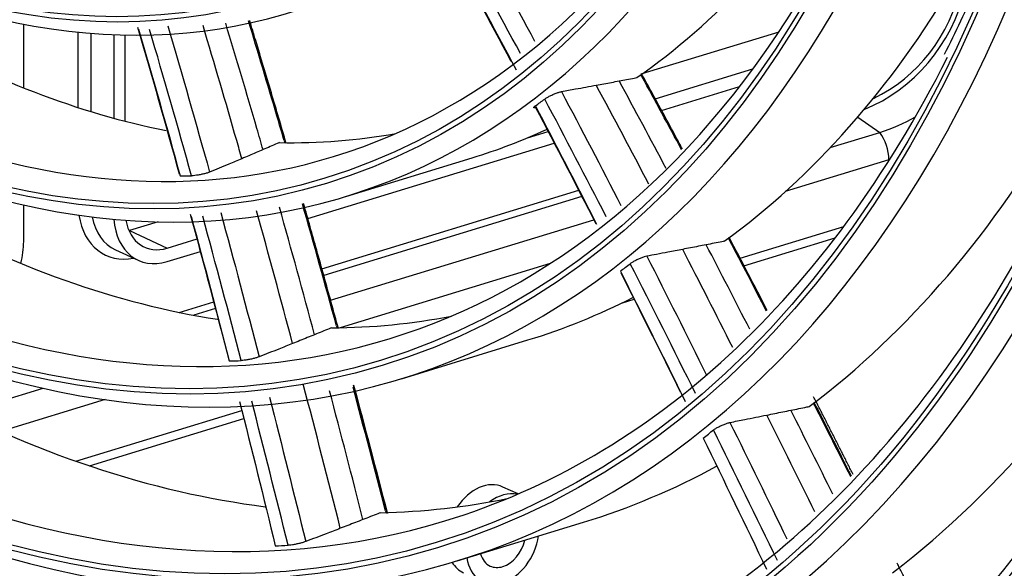
# Model space of a CAD drawing. Units: inches. Extents: x 687 to 10807, y 785 to 4970.
# Drawn here: x 3704 to 3759, y 3822 to 3852 of the extents above; entities that cross this region are included whole.
import ezdxf

# ---------------------------------------------------------------- set-up
doc = ezdxf.new("R2010")
doc.units = ezdxf.units.IN
doc.header["$MEASUREMENT"] = 0
doc.layers.add('LG-Product', color=3, linetype='Continuous')

msp = doc.modelspace()

# ---------------------------------------------------------------- linework, layer by layer
at = {"layer": 'LG-Product', "color": 3, "linetype": 'Continuous'}
for p, q in [((3704.719, 3848.291), (3704.719, 3851.802)), ((3707.717, 3847.206), (3707.717, 3851.361)), ((3746.36, 3851.361), (3738.818, 3849.057)), ((3708.42, 3851.296), (3708.42, 3846.985)), ((3709.682, 3851.22), (3709.682, 3846.621)), ((3710.303, 3851.201), (3710.303, 3846.457)), ((3739.552, 3847.684), (3744.934, 3849.328)), ((3739.897, 3847.048), (3744.205, 3848.364)), ((3750.718, 3846.677), (3751.93, 3845.832)), ((3732.454, 3845.515), (3733.653, 3845.882)), ((3749.206, 3845), (3751.93, 3845.832)), ((3720.387, 3841.087), (3733.984, 3845.241)), ((3722.481, 3842.302), (3729.462, 3844.434)), ((3752.435, 3844.315), (3746.723, 3842.57)), ((3721.164, 3838.317), (3735.327, 3842.644)), ((3735.503, 3842.3), (3721.266, 3837.95)), ((3704.719, 3839.822), (3704.719, 3841.834)), ((3721.644, 3836.579), (3736.168, 3841.017)), ((3712.138, 3840.906), (3710.547, 3840.419)), ((3744.226, 3838.902), (3749.954, 3840.653)), ((3710.547, 3840.419), (3712.63, 3839.458)), ((3712.63, 3839.458), (3714.286, 3839.965)), ((3744.444, 3838.485), (3749.479, 3840.024)), ((3709.776, 3839.371), (3711.038, 3838.788)), ((3712.63, 3838.717), (3714.467, 3839.278)), ((3733.756, 3838.608), (3722.173, 3835.069)), ((3737.683, 3836.419), (3738.395, 3836.637)), ((3713.301, 3835.915), (3715.199, 3836.495)), ((3715.294, 3836.125), (3714.095, 3835.759)), ((3725.549, 3832.26), (3732.53, 3834.393)), ((3701.275, 3830.355), (3705.789, 3831.735)), ((3709.205, 3831.107), (3703.455, 3829.35)), ((3707.598, 3827.712), (3716.748, 3830.507)), ((3708.344, 3827.455), (3716.861, 3830.058)), ((3731.986, 3825.906), (3731.152, 3826.291)), ((3728.617, 3822.218), (3735.598, 3824.351))]:
    msp.add_line(p, q, dxfattribs=at)
for centre, major_axis in [((3694.619, 3930.719), (73.651, -241.057)), ((3694.619, 3930.719), (-73.549, 240.726)), ((3695.007, 3930.838), (73.296, -239.898)), ((3694.619, 3930.719), (70.028, -229.199)), ((3694.619, 3930.719), (-69.934, 228.894)), ((3695.129, 3930.875), (69.66, -227.995)), ((3694.619, 3930.719), (66.529, -217.747)), ((3694.619, 3930.719), (-66.44, 217.455)), ((3694.619, 3930.719), (63.085, -206.478)), ((3694.619, 3930.719), (-62.998, 206.191)), ((3694.619, 3930.719), (60.105, -196.723)), ((3694.619, 3930.719), (-60.017, 196.436)), ((3694.619, 3930.719), (57.125, -186.968)), ((3694.619, 3930.719), (-57.037, 186.681)), ((3694.619, 3930.719), (54.144, -177.213)), ((3694.619, 3930.719), (-54.057, 176.926)), ((3694.619, 3930.719), (51.135, -167.363)), ((3694.619, 3930.719), (-51.047, 167.076)), ((3694.619, 3930.719), (48.125, -157.512)), ((3694.619, 3930.719), (-48.037, 157.225)), ((3694.619, 3930.719), (45.115, -147.662)), ((3694.619, 3930.719), (-45.028, 147.375)), ((3694.619, 3930.719), (42.106, -137.811)), ((3694.619, 3930.719), (-42.018, 137.524)), ((3694.619, 3930.719), (39.067, -127.865)), ((3694.619, 3930.719), (-38.979, 127.578)), ((3694.619, 3930.719), (35.999, -117.823)), ((3694.619, 3930.719), (-35.911, 117.536)), ((3694.619, 3930.719), (32.931, -107.782)), ((3694.619, 3930.719), (-32.843, 107.495)), ((3694.619, 3930.719), (29.863, -97.74)), ((3694.619, 3930.719), (-29.775, 97.453)), ((3694.619, 3930.719), (26.795, -87.698)), ((3694.619, 3930.719), (-26.707, 87.411)), ((3694.619, 3930.719), (23.697, -77.561)), ((3694.619, 3930.719), (-23.61, 77.274))]:
    msp.add_ellipse(centre, major_axis=major_axis, ratio=0.585049, dxfattribs=at)
for centre, major_axis, ratio, start_param, end_param in [((3719.438, 3938.295), (-80.004, 261.851), 0.585049, 2.57736, 5.80191), ((3720.214, 3938.539), (79.332, -259.651), 0.585049, 0, 2.660317), ((3695.66, 3931.037), (-70.302, 230.098), 0.585049, 2.994995, 6.283185), ((3695.26, 3930.915), (66.152, -216.514), 0.585049, 2.30463, 5.80191), ((3695.529, 3930.997), (-66.816, 218.689), 0.585049, 2.792068, 6.283185), ((3695.394, 3930.956), (-63.378, 207.434), 0.585049, 2.660317, 6.283185), ((3695.394, 3930.956), (62.706, -205.234), 0.585049, 2.592086, 5.80191), ((3695.394, 3930.956), (-60.397, 197.679), 0.585049, 2.660317, 6.283185), ((3695.394, 3930.956), (-57.417, 187.924), 0.585049, 2.660317, 6.283185), ((3695.394, 3930.956), (-54.436, 178.169), 0.585049, 2.660317, 6.283185), ((3695.394, 3930.956), (-51.427, 168.319), 0.585049, 2.660317, 6.283185), ((3695.394, 3930.956), (-48.417, 158.469), 0.585049, 2.660317, 6.283185), ((3695.394, 3930.956), (-45.408, 148.618), 0.585049, 2.660317, 6.283185), ((3695.394, 3930.956), (-42.398, 138.768), 0.585049, 2.660317, 6.283185), ((3695.394, 3930.956), (-39.359, 128.821), 0.585049, 2.660317, 6.283185), ((3695.394, 3930.956), (-36.291, 118.78), 0.585049, 2.660317, 6.283185), ((3695.394, 3930.956), (-33.223, 108.738), 0.585049, 2.660317, 6.283185), ((3695.394, 3930.956), (-30.155, 98.696), 0.585049, 2.660317, 6.283185), ((3695.394, 3930.956), (-27.087, 88.654), 0.585049, 2.660317, 6.283185), ((3695.394, 3930.956), (-23.989, 78.517), 0.585049, 2.660317, 6.283185), ((3695.394, 3930.956), (26.415, -86.455), 0.585049, 0, 0.510683), ((3702.375, 3933.089), (27.087, -88.654), 0.585049, 0.184722, 0.46951), ((3702.375, 3933.089), (30.155, -98.696), 0.585049, 0.199161, 0.489267), ((3743.938, 3860.612), (-9.181, 11.961), 0.749721, 2.982427, 3.692672), ((3744.254, 3860.466), (-8.502, 12.462), 0.777199, 2.979036, 3.72739), ((3695.394, 3930.956), (29.483, -96.497), 0.585049, 0, 0.472885), ((3702.375, 3933.089), (-26.415, 86.455), 0.585049, 2.583018, 2.84015), ((3695.394, 3930.956), (32.551, -106.538), 0.585049, 0, 0.548578), ((3696.402, 3931.264), (27.087, -88.654), 0.585049, 0.193044, 0.204436), ((3695.394, 3930.956), (26.415, -86.455), 0.585049, 5.80191, 6.283185), ((3702.375, 3933.089), (33.223, -108.738), 0.585049, 0.208496, 0.503246), ((3745.239, 3859.779), (-9.573, 12.472), 0.749721, 2.868037, 3.048777), ((3702.375, 3933.089), (27.087, -88.654), 0.585049, 6.283184, 6.363756), ((3702.375, 3933.089), (-26.415, 86.455), 0.585049, 2.952618, 3.072537), ((3751.425, 3844.781), (0.468, -1.53), 0.585049, 1.089521, 2.136719), ((3696.402, 3931.264), (-26.415, 86.455), 0.585049, 2.961851, 2.973372), ((3702.375, 3933.089), (-29.483, 96.497), 0.585049, 2.598921, 2.866505), ((3711.052, 3842.967), (-1.801, -3.905), 0.718873, 5.457307, 6.770223), ((3711.367, 3842.821), (1.592, 3.451), 0.718873, 2.360997, 3.141585), ((3712.63, 3842.239), (1.592, 3.451), 0.718873, 2.225516, 3.712103), ((3712.63, 3842.239), (1.257, 2.724), 0.718873, 2.340651, 3.712103), ((3702.375, 3933.089), (36.291, -118.78), 0.585049, 0.214701, 0.513322), ((3701.771, 3838.921), (1.592, 3.451), 0.718873, 4.949007, 5.282899), ((3695.394, 3930.956), (35.619, -116.58), 0.585049, 0, 0.514315), ((3696.402, 3931.264), (-30.155, 98.696), 0.585049, 3.345525, 3.356414), ((3695.394, 3930.956), (29.483, -96.497), 0.585049, 5.80191, 6.283185), ((3702.375, 3933.089), (30.155, -98.696), 0.585049, 0.000004, 0.103197), ((3702.375, 3933.089), (-29.483, 96.497), 0.585049, 2.96852, 3.079734), ((3696.402, 3931.264), (-29.483, 96.497), 0.585049, 2.973974, 2.984964), ((3702.375, 3933.089), (39.359, -128.821), 0.585049, 0.219024, 0.519862), ((3702.375, 3933.089), (-32.551, 106.538), 0.585049, 2.609166, 2.885005), ((3695.394, 3930.956), (38.687, -126.622), 0.585049, 0, 0.485942), ((3696.402, 3931.264), (33.223, -108.738), 0.585049, 0.210583, 0.221079), ((3695.394, 3930.956), (41.726, -136.568), 0.585049, 0, 0.558199), ((3695.394, 3930.956), (32.551, -106.538), 0.585049, 5.80191, 6.283185), ((3702.375, 3933.089), (33.223, -108.738), 0.585049, 0.000003, 0.119328), ((3730.063, 3823.93), (1.089, 2.361), 0.718873, 0.000017, 1.358069), ((3731.136, 3823.435), (1.089, 2.361), 0.718873, 0.156704, 0.934739), ((3702.375, 3933.089), (-32.551, 106.538), 0.585049, 2.978766, 3.085572), ((3696.402, 3931.264), (-32.551, 106.538), 0.585049, 2.98139, 2.991962), ((3731.136, 3823.435), (1.089, 2.361), 0.718873, 2.327937, 5.096269), ((3731.136, 3823.435), (-0.691, -1.498), 0.718873, 0.57051, 1.844426), ((3731.136, 3823.435), (-0.691, -1.498), 0.718873, 5.57978, 6.283185), ((3730.063, 3823.93), (1.089, 2.361), 0.718873, 2.695896, 3.141512), ((3731.136, 3823.435), (-0.691, -1.498), 0.718873, 0, 0.570511)]:
    msp.add_ellipse(centre, major_axis=major_axis, ratio=ratio, start_param=start_param, end_param=end_param, dxfattribs=at)
for points, knots in [([(3760.754, 3863.755), (3760.328, 3862.242), (3759.265, 3858.826), (3757.501, 3854.271), (3756.105, 3851.331), (3755.485, 3850.128)], [0, 0, 0, 0, 0.304983, 0.706532, 1, 1, 1, 1]), ([(3717.919, 3844.883), (3717.808, 3845.269), (3717.696, 3845.656), (3717.019, 3847.982), (3716.444, 3849.919), (3715.858, 3851.854)], [0, 0, 0, 0, 0.166109, 0.166109, 1, 1, 1, 1]), ([(3719.084, 3845.385), (3718.951, 3845.84), (3718.817, 3846.294), (3718.167, 3848.498), (3717.643, 3850.245), (3717.112, 3851.99)], [0, 0, 0, 0, 0.206143, 0.206143, 1, 1, 1, 1]), ([(3719.198, 3845.228), (3718.927, 3846.157), (3718.654, 3847.085), (3718.094, 3848.973), (3717.806, 3849.933), (3717.405, 3851.26), (3717.294, 3851.628), (3717.182, 3851.996)], [0, 0, 0, 0, 0.411053, 0.411053, 0.836656, 0.836656, 1, 1, 1, 1]), ([(3716.752, 3844.385), (3716.658, 3844.718), (3716.563, 3845.051), (3715.862, 3847.498), (3715.243, 3849.609), (3714.608, 3851.718)], [0, 0, 0, 0, 0.136082, 0.136082, 1, 1, 1, 1]), ([(3736.3, 3848.436), (3736.439, 3848.461), (3736.577, 3848.487), (3736.856, 3848.538), (3736.997, 3848.564), (3737.278, 3848.617), (3737.419, 3848.643), (3737.56, 3848.669)], [0, 0, 0, 0, 0.328817, 0.328817, 0.664408, 0.664408, 1, 1, 1, 1]), ([(3737.56, 3848.669), (3737.697, 3848.695), (3737.835, 3848.721), (3738.112, 3848.774), (3738.252, 3848.801), (3738.437, 3848.836), (3738.482, 3848.845), (3738.527, 3848.853)], [0, 0, 0, 0, 0.426322, 0.426322, 0.8606, 0.8606, 1, 1, 1, 1]), ([(3741.046, 3844.924), (3740.932, 3845.135), (3740.819, 3845.346), (3740.247, 3846.407), (3739.787, 3847.256), (3739.146, 3848.429), (3738.968, 3848.755), (3738.789, 3849.081)], [0, 0, 0, 0, 0.151685, 0.151685, 0.763973, 0.763973, 1, 1, 1, 1]), ([(3733.455, 3847.673), (3733.489, 3847.699), (3733.534, 3847.727), (3733.634, 3847.787), (3733.692, 3847.818), (3733.814, 3847.879), (3733.879, 3847.909), (3734.007, 3847.964), (3734.072, 3847.99), (3734.192, 3848.033), (3734.249, 3848.051), (3734.328, 3848.073), (3734.355, 3848.079), (3734.38, 3848.083)], [0, 0, 0, 0, 0.179659, 0.179659, 0.359356, 0.359356, 0.538451, 0.538451, 0.716438, 0.716438, 0.893472, 0.893472, 1, 1, 1, 1]), ([(3734.38, 3848.083), (3734.64, 3848.131), (3734.899, 3848.179), (3735.54, 3848.296), (3735.92, 3848.366), (3736.3, 3848.436)], [0, 0, 0, 0, 0.401786, 0.401786, 1, 1, 1, 1]), ([(3732.967, 3847.189), (3732.928, 3847.182), (3732.897, 3847.179), (3732.856, 3847.184), (3732.845, 3847.191), (3732.847, 3847.215), (3732.858, 3847.231), (3732.894, 3847.265), (3732.914, 3847.28), (3732.937, 3847.297)], [0, 0, 0, 0, 0.272389, 0.272389, 0.544673, 0.544673, 0.818504, 0.818504, 1, 1, 1, 1]), ([(3717.919, 3844.883), (3717.791, 3844.828), (3717.664, 3844.773), (3717.406, 3844.663), (3717.275, 3844.607), (3717.014, 3844.496), (3716.883, 3844.44), (3716.752, 3844.385)], [0, 0, 0, 0, 0.32797, 0.32797, 0.663985, 0.663985, 1, 1, 1, 1]), ([(3718.818, 3845.27), (3718.778, 3845.253), (3718.739, 3845.236), (3718.57, 3845.163), (3718.439, 3845.107), (3718.179, 3844.995), (3718.049, 3844.939), (3717.919, 3844.883)], [0, 0, 0, 0, 0.130589, 0.130589, 0.565294, 0.565294, 1, 1, 1, 1]), ([(3716.752, 3844.385), (3716.512, 3844.283), (3716.27, 3844.182), (3715.678, 3843.935), (3715.326, 3843.789), (3714.969, 3843.644)], [0, 0, 0, 0, 0.409405, 0.409405, 1, 1, 1, 1]), ([(3714.969, 3843.644), (3714.932, 3843.629), (3714.884, 3843.612), (3714.776, 3843.58), (3714.714, 3843.563), (3714.585, 3843.531), (3714.517, 3843.516), (3714.381, 3843.489), (3714.312, 3843.477), (3714.184, 3843.459), (3714.123, 3843.451), (3714.035, 3843.444), (3714.003, 3843.443), (3713.976, 3843.442)], [0, 0, 0, 0, 0.176077, 0.176077, 0.352157, 0.352157, 0.528245, 0.528245, 0.705059, 0.705059, 0.883089, 0.883089, 1, 1, 1, 1]), ([(3722.073, 3835.023), (3721.943, 3835.5), (3721.813, 3835.977), (3721.416, 3837.42), (3721.148, 3838.385), (3720.639, 3840.203), (3720.397, 3841.057), (3720.154, 3841.911)], [0, 0, 0, 0, 0.207483, 0.207483, 0.627711, 0.627711, 1, 1, 1, 1]), ([(3741.064, 3839.388), (3740.793, 3839.335), (3740.521, 3839.283), (3740.043, 3839.192), (3739.835, 3839.152), (3739.448, 3839.079), (3739.268, 3839.045), (3739.088, 3839.011)], [0, 0, 0, 0, 0.412257, 0.412257, 0.727132, 0.727132, 1, 1, 1, 1]), ([(3742.362, 3839.639), (3742.219, 3839.611), (3742.075, 3839.583), (3741.787, 3839.527), (3741.642, 3839.499), (3741.353, 3839.443), (3741.209, 3839.415), (3741.064, 3839.388)], [0, 0, 0, 0, 0.332254, 0.332254, 0.666127, 0.666127, 1, 1, 1, 1]), ([(3743.358, 3839.834), (3743.315, 3839.826), (3743.273, 3839.818), (3743.087, 3839.781), (3742.942, 3839.753), (3742.652, 3839.696), (3742.507, 3839.668), (3742.362, 3839.639)], [0, 0, 0, 0, 0.127405, 0.127405, 0.563702, 0.563702, 1, 1, 1, 1]), ([(3739.088, 3839.011), (3739.047, 3839.003), (3738.997, 3838.99), (3738.888, 3838.956), (3738.827, 3838.934), (3738.702, 3838.885), (3738.637, 3838.857), (3738.512, 3838.798), (3738.449, 3838.766), (3738.337, 3838.705), (3738.285, 3838.674), (3738.216, 3838.628), (3738.193, 3838.612), (3738.173, 3838.597)], [0, 0, 0, 0, 0.179049, 0.179049, 0.358099, 0.358099, 0.537164, 0.537164, 0.716513, 0.716513, 0.896325, 0.896325, 1, 1, 1, 1]), ([(3721.695, 3835.064), (3721.653, 3835.046), (3721.612, 3835.029), (3721.436, 3834.958), (3721.302, 3834.903), (3721.033, 3834.794), (3720.899, 3834.739), (3720.764, 3834.685)], [0, 0, 0, 0, 0.134451, 0.134451, 0.567225, 0.567225, 1, 1, 1, 1]), ([(3720.764, 3834.685), (3720.63, 3834.63), (3720.495, 3834.576), (3720.226, 3834.468), (3720.091, 3834.413), (3719.82, 3834.304), (3719.685, 3834.25), (3719.549, 3834.196)], [0, 0, 0, 0, 0.331624, 0.331624, 0.665812, 0.665812, 1, 1, 1, 1]), ([(3719.549, 3834.196), (3719.296, 3834.095), (3719.043, 3833.994), (3718.428, 3833.75), (3718.066, 3833.607), (3717.703, 3833.464)], [0, 0, 0, 0, 0.411887, 0.411887, 1, 1, 1, 1]), ([(3717.703, 3833.464), (3717.665, 3833.449), (3717.616, 3833.433), (3717.507, 3833.4), (3717.444, 3833.383), (3717.314, 3833.351), (3717.245, 3833.335), (3717.109, 3833.308), (3717.041, 3833.296), (3716.914, 3833.276), (3716.854, 3833.268), (3716.771, 3833.261), (3716.743, 3833.259), (3716.718, 3833.258)], [0, 0, 0, 0, 0.178462, 0.178462, 0.356925, 0.356925, 0.535403, 0.535403, 0.714218, 0.714218, 0.893587, 0.893587, 1, 1, 1, 1]), ([(3724.765, 3824.837), (3724.764, 3824.841), (3724.763, 3824.845), (3724.513, 3825.818), (3724.262, 3826.786), (3723.647, 3829.138), (3723.282, 3830.523), (3722.913, 3831.906)], [0, 0, 0, 0, 0.001798, 0.001798, 0.41235, 0.41235, 1, 1, 1, 1]), ([(3747.028, 3830.522), (3747.175, 3830.552), (3747.323, 3830.582), (3747.616, 3830.642), (3747.763, 3830.671), (3747.954, 3830.71), (3748, 3830.72), (3748.046, 3830.729)], [0, 0, 0, 0, 0.433815, 0.433815, 0.864453, 0.864453, 1, 1, 1, 1]), ([(3750.366, 3826.893), (3750.273, 3827.079), (3750.18, 3827.264), (3749.65, 3828.32), (3749.211, 3829.19), (3748.622, 3830.356), (3748.472, 3830.652), (3748.322, 3830.948)], [0, 0, 0, 0, 0.136882, 0.136882, 0.780573, 0.780573, 1, 1, 1, 1]), ([(3743.671, 3829.85), (3743.945, 3829.904), (3744.218, 3829.958), (3744.894, 3830.093), (3745.297, 3830.173), (3745.699, 3830.254)], [0, 0, 0, 0, 0.404109, 0.404109, 1, 1, 1, 1]), ([(3745.699, 3830.254), (3745.848, 3830.284), (3745.996, 3830.314), (3746.292, 3830.373), (3746.439, 3830.403), (3746.733, 3830.463), (3746.88, 3830.492), (3747.028, 3830.522)], [0, 0, 0, 0, 0.334774, 0.334774, 0.667387, 0.667387, 1, 1, 1, 1]), ([(3742.767, 3829.435), (3742.8, 3829.461), (3742.844, 3829.491), (3742.943, 3829.551), (3743, 3829.583), (3743.12, 3829.645), (3743.184, 3829.676), (3743.311, 3829.732), (3743.376, 3829.758), (3743.496, 3829.802), (3743.553, 3829.82), (3743.627, 3829.84), (3743.65, 3829.846), (3743.671, 3829.85)], [0, 0, 0, 0, 0.182293, 0.182293, 0.364594, 0.364594, 0.546768, 0.546768, 0.728728, 0.728728, 0.910515, 0.910515, 1, 1, 1, 1]), ([(3724.391, 3824.873), (3724.347, 3824.855), (3724.303, 3824.838), (3724.121, 3824.767), (3723.984, 3824.713), (3723.708, 3824.606), (3723.57, 3824.552), (3723.432, 3824.498)], [0, 0, 0, 0, 0.138012, 0.138012, 0.569005, 0.569005, 1, 1, 1, 1]), ([(3723.432, 3824.498), (3723.292, 3824.444), (3723.153, 3824.39), (3722.875, 3824.282), (3722.736, 3824.228), (3722.459, 3824.121), (3722.32, 3824.068), (3722.181, 3824.014)], [0, 0, 0, 0, 0.334253, 0.334253, 0.667126, 0.667126, 1, 1, 1, 1]), ([(3722.181, 3824.014), (3721.918, 3823.913), (3721.655, 3823.812), (3721.02, 3823.568), (3720.647, 3823.426), (3720.273, 3823.284)], [0, 0, 0, 0, 0.413279, 0.413279, 1, 1, 1, 1]), ([(3720.273, 3823.284), (3720.233, 3823.269), (3720.184, 3823.252), (3720.072, 3823.219), (3720.009, 3823.202), (3719.878, 3823.17), (3719.808, 3823.154), (3719.672, 3823.127), (3719.604, 3823.115), (3719.479, 3823.095), (3719.42, 3823.087), (3719.344, 3823.08), (3719.32, 3823.078), (3719.298, 3823.077)], [0, 0, 0, 0, 0.181159, 0.181159, 0.362319, 0.362319, 0.543491, 0.543491, 0.724812, 0.724812, 0.906374, 0.906374, 1, 1, 1, 1])]:
    msp.add_open_spline(points, degree=3, knots=knots, dxfattribs=at)
for points, degree in [([(3732.112, 3850.185), (3730.929, 3852.382), (3729.735, 3854.568), (3728.523, 3856.732)], 3), ([(3729.465, 3857.137), (3730.622, 3855.062), (3731.763, 3852.968), (3732.895, 3850.863)], 3), ([(3728.026, 3856.391), (3729.331, 3854.04), (3730.617, 3851.668), (3731.888, 3849.279)], 3), ([(3731.608, 3849.749), (3730.433, 3851.945), (3729.245, 3854.127), (3728.041, 3856.291)], 3), ([(3713.313, 3843.541), (3712.568, 3846.24), (3711.803, 3848.934), (3711.012, 3851.622)], 3), ([(3711.059, 3851.515), (3711.846, 3848.829), (3712.608, 3846.136), (3713.349, 3843.439)], 3), ([(3713.976, 3843.442), (3713.225, 3846.135), (3712.458, 3848.824), (3711.663, 3851.504)], 3), ([(3712.669, 3851.701), (3713.458, 3849.022), (3714.221, 3846.335), (3714.969, 3843.644)], 3), ([(3740.154, 3843.842), (3739.296, 3845.458), (3738.431, 3847.067), (3737.56, 3848.669)], 3), ([(3738.813, 3848.909), (3738.794, 3848.943), (3738.775, 3848.977), (3738.756, 3849.011)], 3), ([(3741.005, 3844.873), (3740.279, 3846.223), (3739.548, 3847.569), (3738.813, 3848.909)], 3), ([(3734.38, 3848.083), (3735.484, 3846.003), (3736.576, 3843.91), (3737.658, 3841.808)], 3), ([(3739.194, 3842.984), (3738.238, 3844.809), (3737.274, 3846.627), (3736.3, 3848.436)], 3), ([(3736.846, 3841.187), (3735.727, 3843.36), (3734.597, 3845.523), (3733.455, 3847.673)], 3), ([(3732.937, 3847.297), (3734.073, 3845.136), (3735.198, 3842.962), (3736.312, 3840.778)], 3), ([(3736.3, 3840.77), (3735.2, 3842.92), (3734.09, 3845.061), (3732.967, 3847.189)], 3), ([(3719.084, 3845.385), (3719.095, 3845.346), (3719.106, 3845.307), (3719.118, 3845.268)], 3), ([(3720.764, 3834.685), (3720.132, 3837.029), (3719.486, 3839.37), (3718.826, 3841.709)], 3), ([(3721.969, 3835.176), (3721.355, 3837.421), (3720.729, 3839.663), (3720.09, 3841.902)], 3), ([(3715.605, 3834.979), (3715.056, 3837.09), (3714.496, 3839.198), (3713.925, 3841.305)], 3), ([(3713.958, 3841.205), (3714.675, 3838.554), (3715.372, 3835.899), (3716.053, 3833.242)], 3), ([(3716.718, 3833.258), (3716.026, 3835.912), (3715.319, 3838.563), (3714.593, 3841.211)], 3), ([(3715.584, 3841.414), (3716.309, 3838.767), (3717.014, 3836.117), (3717.703, 3833.464)], 3), ([(3719.549, 3834.196), (3718.9, 3836.638), (3718.238, 3839.078), (3717.56, 3841.515)], 3), ([(3743.65, 3839.891), (3743.632, 3839.926), (3743.614, 3839.961), (3743.596, 3839.995)], 3), ([(3745.724, 3836.027), (3745.029, 3837.374), (3744.33, 3838.718), (3743.628, 3840.057)], 3), ([(3743.826, 3833.979), (3742.911, 3835.788), (3741.991, 3837.591), (3741.064, 3839.388)], 3), ([(3744.761, 3834.988), (3743.966, 3836.543), (3743.167, 3838.094), (3742.362, 3839.639)], 3), ([(3745.685, 3835.984), (3745.01, 3837.29), (3744.332, 3838.593), (3743.65, 3839.891)], 3), ([(3739.088, 3839.011), (3740.189, 3836.846), (3741.281, 3834.672), (3742.365, 3832.49)], 3), ([(3741.769, 3831.448), (3740.58, 3833.841), (3739.382, 3836.225), (3738.173, 3838.597)], 3), ([(3737.626, 3838.186), (3738.828, 3835.805), (3740.018, 3833.412), (3741.199, 3831.012)], 3), ([(3740.946, 3831.52), (3739.863, 3833.713), (3738.771, 3835.899), (3737.671, 3838.075)], 3), ([(3721.969, 3835.176), (3721.979, 3835.137), (3721.99, 3835.098), (3722.001, 3835.059)], 3), ([(3722.181, 3824.014), (3721.513, 3826.667), (3720.833, 3829.318), (3720.138, 3831.965)], 3), ([(3724.673, 3824.983), (3724.086, 3827.253), (3723.491, 3829.521), (3722.884, 3831.787)], 3), ([(3722.916, 3831.907), (3723.541, 3829.572), (3724.155, 3827.234), (3724.759, 3824.895)], 3), ([(3718.278, 3831.234), (3718.957, 3828.587), (3719.621, 3825.936), (3720.273, 3823.284)], 3), ([(3723.432, 3824.498), (3722.829, 3826.863), (3722.216, 3829.225), (3721.591, 3831.586)], 3), ([(3750.46, 3826.984), (3749.38, 3829.127), (3748.287, 3831.258)], 2), ([(3716.622, 3831.01), (3717.293, 3828.359), (3717.949, 3825.706), (3718.594, 3823.052)], 3), ([(3719.298, 3823.077), (3718.643, 3825.73), (3717.976, 3828.38), (3717.295, 3831.028)], 3), ([(3748.346, 3830.79), (3748.328, 3830.825), (3748.31, 3830.86), (3748.292, 3830.894)], 3), ([(3750.331, 3826.859), (3749.671, 3828.171), (3749.01, 3829.482), (3748.346, 3830.79)], 3), ([(3748.344, 3824.926), (3747.466, 3826.706), (3746.585, 3828.483), (3745.699, 3830.254)], 3), ([(3749.343, 3825.898), (3748.574, 3827.443), (3747.803, 3828.984), (3747.028, 3830.522)], 3), ([(3743.671, 3829.85), (3744.723, 3827.716), (3745.768, 3825.576), (3746.808, 3823.432)], 3), ([(3746.291, 3822.233), (3745.123, 3824.64), (3743.949, 3827.041), (3742.767, 3829.435)], 3), ([(3742.189, 3828.991), (3743.363, 3826.589), (3744.529, 3824.179), (3745.688, 3821.764)], 3), ([(3724.673, 3824.983), (3724.683, 3824.944), (3724.693, 3824.906), (3724.703, 3824.867)], 3), ([(3755.088, 3817.677), (3753.993, 3819.891), (3752.889, 3822.096)], 2)]:
    msp.add_open_spline(points, degree=degree, dxfattribs=at)

doc.saveas('drawing.dxf')
